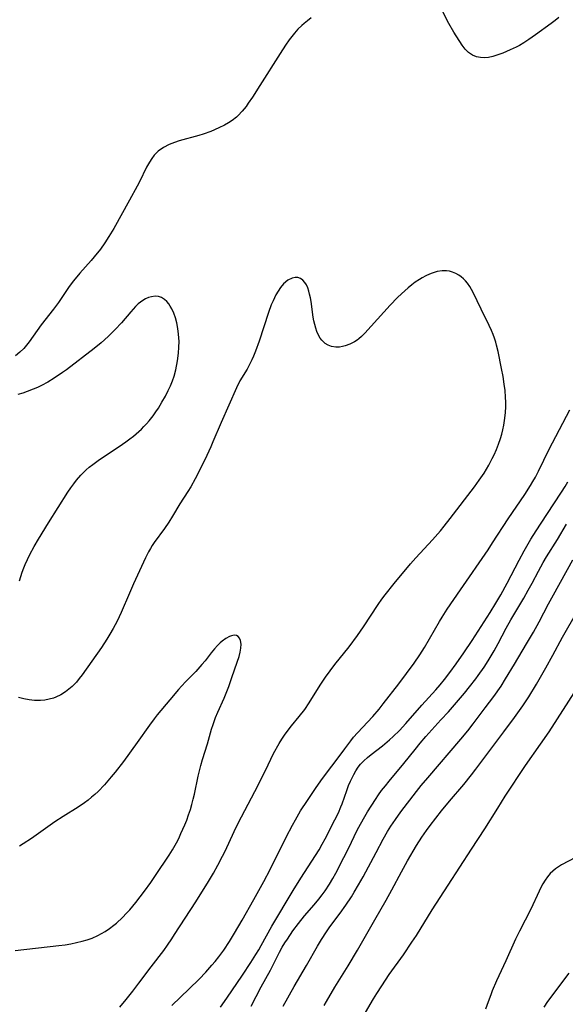
# Model space of a CAD drawing. Units: inches. Extents: x 2098843 to 2104224, y 159616 to 165068.
# Drawn here: x 2101894 to 2101975, y 160529 to 160676 of the extents above; entities that cross this region are included whole.
import ezdxf

# ---------------------------------------------------------------- set-up
doc = ezdxf.new("R2010")
doc.units = ezdxf.units.IN
doc.header["$MEASUREMENT"] = 0
doc.layers.add('c_18_T15S_R20E', color=110, linetype='Continuous')

msp = doc.modelspace()

# ---------------------------------------------------------------- linework, layer by layer
at = {"layer": 'c_18_T15S_R20E'}
for points in [[(2101973.96, 160676.5, 964), (2101973.4, 160676.04, 964), (2101972.81, 160675.61, 964), (2101970.45, 160673.92, 964), (2101969.45, 160673.19, 964), (2101968.71, 160672.7, 964), (2101968.1, 160672.33, 964), (2101967.57, 160672.05, 964), (2101966.71, 160671.65, 964), (2101965.59, 160671.19, 964), (2101964.71, 160670.86, 964), (2101964.09, 160670.67, 964), (2101963.46, 160670.54, 964), (2101962.85, 160670.49, 964), (2101962.28, 160670.52, 964), (2101961.67, 160670.64, 964), (2101961.09, 160670.86, 964), (2101960.49, 160671.25, 964), (2101959.99, 160671.75, 964), (2101959.55, 160672.35, 964), (2101958.32, 160674.28, 964), (2101957.56, 160675.57, 964), (2101956.34, 160677.94, 964)], [(2101937.06, 160676.45, 964), (2101936.48, 160676.01, 964), (2101936, 160675.61, 964), (2101935.63, 160675.28, 964), (2101935.07, 160674.72, 964), (2101934.54, 160674.13, 964), (2101934.15, 160673.64, 964), (2101933.78, 160673.14, 964), (2101933.23, 160672.36, 964), (2101932.42, 160671.14, 964), (2101929.4, 160666.35, 964), (2101928.29, 160664.62, 964), (2101927.67, 160663.71, 964), (2101927.34, 160663.24, 964), (2101926.78, 160662.53, 964), (2101926.18, 160661.88, 964), (2101925.9, 160661.63, 964), (2101925.26, 160661.13, 964), (2101924.71, 160660.77, 964), (2101924.13, 160660.45, 964), (2101923.29, 160660.02, 964), (2101922.11, 160659.51, 964), (2101920.93, 160659.08, 964), (2101920.29, 160658.88, 964), (2101917.37, 160658.11, 964), (2101916.66, 160657.88, 964), (2101915.86, 160657.58, 964), (2101915.01, 160657.13, 964), (2101914.24, 160656.55, 964), (2101913.66, 160655.95, 964), (2101913.28, 160655.47, 964), (2101912.93, 160654.94, 964), (2101912.51, 160654.2, 964), (2101911.44, 160651.99, 964), (2101911.12, 160651.36, 964), (2101909.99, 160649.25, 964), (2101907.62, 160645.05, 964), (2101906.91, 160643.85, 964), (2101906.31, 160642.91, 964), (2101905.63, 160641.96, 964), (2101904.72, 160640.83, 964), (2101904.24, 160640.26, 964), (2101902.55, 160638.37, 964), (2101901.63, 160637.27, 964), (2101900.99, 160636.41, 964), (2101899.41, 160634.04, 964), (2101898.66, 160633.01, 964), (2101896.82, 160630.68, 964), (2101895.04, 160628.17, 964), (2101894.63, 160627.66, 964), (2101894.21, 160627.18, 964), (2101893.61, 160626.61, 964), (2101892.97, 160626.1, 964)], [(2101908.51, 160529.04, 962), (2101909.46, 160530.19, 962), (2101910.46, 160531.44, 962), (2101911.38, 160532.63, 962), (2101913.2, 160535.07, 962), (2101915.06, 160537.49, 962), (2101915.63, 160538.26, 962), (2101916.3, 160539.24, 962), (2101916.69, 160539.84, 962), (2101919.85, 160544.73, 962), (2101921.75, 160547.76, 962), (2101922.48, 160549.01, 962), (2101923.12, 160550.18, 962), (2101923.81, 160551.52, 962), (2101924.2, 160552.3, 962), (2101925.58, 160555.22, 962), (2101926.18, 160556.46, 962), (2101929.13, 160562.13, 962), (2101930.61, 160565.15, 962), (2101931.45, 160566.81, 962), (2101932.29, 160568.34, 962), (2101932.68, 160568.97, 962), (2101933.06, 160569.55, 962), (2101933.47, 160570.12, 962), (2101934.09, 160570.93, 962), (2101935.24, 160572.32, 962), (2101936.08, 160573.4, 962), (2101936.73, 160574.36, 962), (2101938.36, 160577.02, 962), (2101939.17, 160578.21, 962), (2101940.57, 160580.09, 962), (2101942.68, 160582.73, 962), (2101943.94, 160584.41, 962), (2101944.83, 160585.69, 962), (2101947.03, 160589.05, 962), (2101947.59, 160589.84, 962), (2101948.06, 160590.46, 962), (2101949.43, 160592.17, 962), (2101951.86, 160595.09, 962), (2101952.63, 160595.96, 962), (2101955.12, 160598.67, 962), (2101956.3, 160600.02, 962), (2101956.87, 160600.71, 962), (2101957.73, 160601.82, 962), (2101961.36, 160606.55, 962), (2101962.08, 160607.53, 962), (2101962.8, 160608.62, 962), (2101963.5, 160609.8, 962), (2101964.02, 160610.79, 962), (2101964.29, 160611.34, 962), (2101964.64, 160612.12, 962), (2101964.95, 160612.9, 962), (2101965.25, 160613.75, 962), (2101965.44, 160614.41, 962), (2101965.61, 160615.07, 962), (2101965.75, 160615.74, 962), (2101965.91, 160616.8, 962), (2101965.99, 160617.63, 962), (2101966.03, 160618.47, 962), (2101966.03, 160619.16, 962), (2101966.01, 160619.94, 962), (2101965.93, 160620.89, 962), (2101965.81, 160621.84, 962), (2101965.63, 160622.99, 962), (2101965.41, 160624.18, 962), (2101964.89, 160626.74, 962), (2101964.67, 160627.69, 962), (2101964.54, 160628.13, 962), (2101964.36, 160628.69, 962), (2101964.15, 160629.25, 962), (2101963.9, 160629.86, 962), (2101963.55, 160630.62, 962), (2101962.36, 160633.02, 962), (2101961.17, 160635.5, 962), (2101960.68, 160636.39, 962), (2101960.34, 160636.9, 962), (2101960.05, 160637.25, 962), (2101959.74, 160637.57, 962), (2101959.4, 160637.86, 962), (2101959.04, 160638.11, 962), (2101958.58, 160638.35, 962), (2101958.1, 160638.55, 962), (2101957.65, 160638.67, 962), (2101957.2, 160638.74, 962), (2101956.54, 160638.76, 962), (2101955.82, 160638.64, 962), (2101955.09, 160638.41, 962), (2101954.66, 160638.24, 962), (2101954.12, 160637.99, 962), (2101953.59, 160637.7, 962), (2101953.16, 160637.45, 962), (2101952.55, 160637.04, 962), (2101952.02, 160636.63, 962), (2101951.49, 160636.2, 962), (2101950.5, 160635.33, 962), (2101949.89, 160634.75, 962), (2101948.79, 160633.63, 962), (2101946, 160630.51, 962), (2101945.05, 160629.47, 962), (2101944.55, 160628.98, 962), (2101944.15, 160628.63, 962), (2101943.88, 160628.43, 962), (2101943.5, 160628.18, 962), (2101942.81, 160627.83, 962), (2101942.12, 160627.57, 962), (2101941.69, 160627.45, 962), (2101941.26, 160627.38, 962), (2101940.7, 160627.37, 962), (2101940.06, 160627.47, 962), (2101939.56, 160627.65, 962), (2101939.11, 160627.93, 962), (2101938.62, 160628.41, 962), (2101938.4, 160628.71, 962), (2101938.09, 160629.26, 962), (2101937.89, 160629.72, 962), (2101937.72, 160630.2, 962), (2101937.57, 160630.74, 962), (2101937.45, 160631.29, 962), (2101937.35, 160631.83, 962), (2101937.03, 160634.15, 962), (2101936.93, 160634.71, 962), (2101936.81, 160635.24, 962), (2101936.69, 160635.69, 962), (2101936.52, 160636.19, 962), (2101936.32, 160636.64, 962), (2101936.09, 160637.02, 962), (2101935.82, 160637.33, 962), (2101935.46, 160637.6, 962), (2101935.07, 160637.74, 962), (2101934.63, 160637.76, 962), (2101934.19, 160637.65, 962), (2101933.58, 160637.34, 962), (2101932.92, 160636.79, 962), (2101932.46, 160636.25, 962), (2101932.1, 160635.73, 962), (2101931.78, 160635.16, 962), (2101931.36, 160634.28, 962), (2101931.1, 160633.65, 962), (2101930.68, 160632.52, 962), (2101929.29, 160628.27, 962), (2101928.76, 160626.78, 962), (2101928.47, 160626.05, 962), (2101928.21, 160625.49, 962), (2101927.86, 160624.79, 962), (2101927.49, 160624.11, 962), (2101926.43, 160622.33, 962), (2101925.9, 160621.29, 962), (2101923.61, 160616.15, 962), (2101922.41, 160613.25, 962), (2101922.09, 160612.52, 962), (2101921.49, 160611.24, 962), (2101920.3, 160608.79, 962), (2101919.77, 160607.76, 962), (2101919.09, 160606.57, 962), (2101918.67, 160605.88, 962), (2101917.49, 160604.02, 962), (2101916.38, 160602.17, 962), (2101915.85, 160601.32, 962), (2101915.19, 160600.34, 962), (2101913.66, 160598.26, 962), (2101913.37, 160597.82, 962), (2101913.08, 160597.35, 962), (2101912.82, 160596.87, 962), (2101912.36, 160595.96, 962), (2101910.58, 160592.12, 962), (2101909.95, 160590.71, 962), (2101908.73, 160587.85, 962), (2101908.43, 160587.19, 962), (2101908.11, 160586.53, 962), (2101907.51, 160585.43, 962), (2101907.04, 160584.62, 962), (2101906.58, 160583.85, 962), (2101905.8, 160582.64, 962), (2101902.91, 160578.56, 962), (2101902.49, 160578, 962), (2101902.05, 160577.48, 962), (2101901.43, 160576.83, 962), (2101900.95, 160576.41, 962), (2101900.45, 160576.02, 962), (2101899.74, 160575.56, 962), (2101898.99, 160575.2, 962), (2101898.66, 160575.08, 962), (2101898.02, 160574.91, 962), (2101897.36, 160574.8, 962), (2101896.69, 160574.75, 962), (2101896.25, 160574.74, 962), (2101895.8, 160574.75, 962), (2101895, 160574.83, 962), (2101894.21, 160574.97, 962), (2101893.44, 160575.17, 962)], [(2101893.59, 160592.55, 962), (2101893.77, 160593.2, 962), (2101893.98, 160593.84, 962), (2101894.21, 160594.47, 962), (2101894.42, 160595.01, 962), (2101894.76, 160595.75, 962), (2101895.12, 160596.49, 962), (2101895.77, 160597.67, 962), (2101896.42, 160598.78, 962), (2101897.91, 160601.18, 962), (2101900.79, 160605.76, 962), (2101901.21, 160606.39, 962), (2101901.65, 160607.01, 962), (2101902.07, 160607.56, 962), (2101902.7, 160608.3, 962), (2101903.09, 160608.69, 962), (2101903.49, 160609.08, 962), (2101903.97, 160609.5, 962), (2101904.48, 160609.91, 962), (2101905.5, 160610.65, 962), (2101908.44, 160612.59, 962), (2101909.44, 160613.28, 962), (2101910.01, 160613.69, 962), (2101910.56, 160614.11, 962), (2101910.97, 160614.45, 962), (2101911.75, 160615.16, 962), (2101912.12, 160615.53, 962), (2101912.52, 160615.95, 962), (2101912.9, 160616.38, 962), (2101913.48, 160617.13, 962), (2101913.88, 160617.71, 962), (2101914.27, 160618.3, 962), (2101914.78, 160619.15, 962), (2101915.31, 160620.06, 962), (2101915.75, 160620.89, 962), (2101916.08, 160621.62, 962), (2101916.37, 160622.36, 962), (2101916.6, 160623.05, 962), (2101916.86, 160623.99, 962), (2101917.12, 160625.32, 962), (2101917.27, 160626.49, 962), (2101917.34, 160627.39, 962), (2101917.35, 160628.23, 962), (2101917.29, 160629.3, 962), (2101917.18, 160630.16, 962), (2101917.01, 160631, 962), (2101916.8, 160631.75, 962), (2101916.56, 160632.45, 962), (2101916.26, 160633.09, 962), (2101916.05, 160633.46, 962), (2101915.83, 160633.8, 962), (2101915.51, 160634.18, 962), (2101915.17, 160634.49, 962), (2101914.74, 160634.75, 962), (2101914.28, 160634.91, 962), (2101913.78, 160634.95, 962), (2101913.27, 160634.89, 962), (2101912.8, 160634.76, 962), (2101912.37, 160634.57, 962), (2101911.95, 160634.34, 962), (2101911.59, 160634.08, 962), (2101911.28, 160633.83, 962), (2101910.87, 160633.43, 962), (2101910.17, 160632.65, 962), (2101908.78, 160631.01, 962), (2101907.84, 160630, 962), (2101906.78, 160628.94, 962), (2101905.74, 160628.01, 962), (2101904.7, 160627.16, 962), (2101900.56, 160623.99, 962), (2101899.97, 160623.57, 962), (2101898.73, 160622.74, 962), (2101897.78, 160622.16, 962), (2101896.86, 160621.66, 962), (2101896.28, 160621.38, 962), (2101895.63, 160621.09, 962), (2101894.74, 160620.75, 962), (2101894.05, 160620.51, 962), (2101893.34, 160620.31, 962)], [(2101942.93, 160568.7, 964), (2101943.37, 160569.25, 964), (2101943.95, 160569.92, 964), (2101946.21, 160572.36, 964), (2101947.17, 160573.46, 964), (2101947.77, 160574.22, 964), (2101950.09, 160577.22, 964), (2101952.39, 160580.3, 964), (2101953.23, 160581.52, 964), (2101953.93, 160582.63, 964), (2101954.67, 160583.9, 964), (2101956.14, 160586.5, 964), (2101956.54, 160587.16, 964), (2101957.29, 160588.34, 964), (2101959.3, 160591.22, 964), (2101963.39, 160597.17, 964), (2101964.08, 160598.2, 964), (2101966.41, 160601.78, 964), (2101968.87, 160605.43, 964), (2101969.74, 160606.75, 964), (2101970.09, 160607.34, 964), (2101970.47, 160607.99, 964), (2101970.93, 160608.87, 964), (2101972.51, 160612.17, 964), (2101972.99, 160613.11, 964), (2101975.59, 160618.04, 964)], [(2101958.65, 160580.19, 966), (2101959.8, 160581.84, 966), (2101961.04, 160583.68, 966), (2101962.38, 160585.73, 966), (2101963.72, 160587.86, 966), (2101964.57, 160589.22, 966), (2101965.31, 160590.48, 966), (2101966.26, 160592.22, 966), (2101968.01, 160595.63, 966), (2101968.77, 160597.02, 966), (2101969.78, 160598.77, 966), (2101970.56, 160600, 966), (2101972.14, 160602.45, 966), (2101974.32, 160605.75, 966), (2101974.88, 160606.63, 966), (2101975.27, 160607.29, 966)], [(2101928.1, 160529.21, 968), (2101929.6, 160532.05, 968), (2101930.98, 160534.56, 968), (2101932.33, 160537.22, 968), (2101932.73, 160537.96, 968), (2101933.13, 160538.62, 968), (2101933.49, 160539.18, 968), (2101934.33, 160540.4, 968), (2101935.13, 160541.49, 968), (2101936.04, 160542.63, 968), (2101937.5, 160544.3, 968), (2101938.19, 160545.12, 968), (2101938.67, 160545.75, 968), (2101939.13, 160546.39, 968), (2101939.75, 160547.34, 968), (2101940.28, 160548.23, 968), (2101940.71, 160549.02, 968), (2101941.9, 160551.32, 968), (2101942.6, 160552.7, 968), (2101943.89, 160555.39, 968), (2101944.37, 160556.32, 968), (2101945.03, 160557.46, 968), (2101945.45, 160558.13, 968), (2101946.64, 160560, 968), (2101947.08, 160560.65, 968), (2101947.54, 160561.3, 968), (2101948.1, 160562.03, 968), (2101948.64, 160562.71, 968), (2101950.87, 160565.33, 968), (2101952.53, 160567.45, 968), (2101953.26, 160568.36, 968), (2101954.12, 160569.35, 968), (2101956.38, 160571.83, 968), (2101957.49, 160573.06, 968), (2101959.87, 160575.84, 968), (2101960.64, 160576.77, 968), (2101961.59, 160577.97, 968), (2101961.94, 160578.45, 968), (2101962.82, 160579.7, 968), (2101963.16, 160580.23, 968), (2101963.58, 160580.9, 968), (2101964.32, 160582.15, 968), (2101964.9, 160583.2, 968), (2101966.12, 160585.49, 968), (2101966.81, 160586.74, 968), (2101968.71, 160589.98, 968), (2101969.38, 160591.14, 968), (2101969.96, 160592.22, 968), (2101970.9, 160594, 968), (2101971.61, 160595.28, 968), (2101972.11, 160596.12, 968), (2101973.74, 160598.71, 968), (2101975.07, 160601.01, 968)], [(2101950.42, 160558.15, 970), (2101952.73, 160561.16, 970), (2101953.45, 160562.07, 970), (2101954.4, 160563.21, 970), (2101959.36, 160568.99, 970), (2101960.37, 160570.2, 970), (2101961.18, 160571.23, 970), (2101962.98, 160573.61, 970), (2101964.24, 160575.32, 970), (2101965.33, 160576.88, 970), (2101966.01, 160577.94, 970), (2101967.36, 160580.14, 970), (2101969.15, 160583.17, 970), (2101970.17, 160584.92, 970), (2101971.03, 160586.46, 970), (2101972.4, 160589.11, 970), (2101973.13, 160590.47, 970), (2101976.01, 160595.7, 970)], [(2101938.97, 160529.3, 972), (2101939.33, 160529.88, 972), (2101940.59, 160532.03, 972), (2101942.57, 160535.2, 972), (2101943.96, 160537.54, 972), (2101946.53, 160542.03, 972), (2101948.21, 160545, 972), (2101949.06, 160546.53, 972), (2101950.48, 160549.2, 972), (2101951.4, 160550.85, 972), (2101952.75, 160553.13, 972), (2101953.53, 160554.36, 972), (2101954.23, 160555.37, 972), (2101954.77, 160556.1, 972), (2101956.47, 160558.29, 972), (2101957.65, 160559.73, 972), (2101959.78, 160562.22, 972), (2101960.93, 160563.63, 972), (2101961.59, 160564.48, 972), (2101963.52, 160567.09, 972), (2101965.76, 160570.04, 972), (2101967.36, 160572.2, 972), (2101968.59, 160573.95, 972), (2101969.47, 160575.29, 972), (2101970.61, 160577.17, 972), (2101972, 160579.57, 972), (2101973.06, 160581.48, 972), (2101974.51, 160584.14, 972), (2101976.62, 160587.91, 972)], [(2101892.91, 160537.47, 960), (2101899.45, 160538.22, 960), (2101900.39, 160538.35, 960), (2101901.23, 160538.48, 960), (2101902.07, 160538.65, 960), (2101902.89, 160538.85, 960), (2101903.65, 160539.07, 960), (2101904.39, 160539.33, 960), (2101905.23, 160539.7, 960), (2101905.8, 160540, 960), (2101906.35, 160540.33, 960), (2101907.01, 160540.77, 960), (2101907.63, 160541.25, 960), (2101908.01, 160541.57, 960), (2101908.92, 160542.41, 960), (2101909.52, 160543.02, 960), (2101910, 160543.56, 960), (2101910.91, 160544.65, 960), (2101912.22, 160546.33, 960), (2101913.15, 160547.6, 960), (2101913.86, 160548.63, 960), (2101915.88, 160551.68, 960), (2101916.37, 160552.47, 960), (2101916.96, 160553.51, 960), (2101917.3, 160554.18, 960), (2101917.64, 160554.9, 960), (2101918.2, 160556.18, 960), (2101918.5, 160556.92, 960), (2101918.78, 160557.68, 960), (2101919.05, 160558.49, 960), (2101919.26, 160559.22, 960), (2101919.47, 160560.02, 960), (2101919.65, 160560.79, 960), (2101920.22, 160563.43, 960), (2101920.61, 160565.02, 960), (2101920.87, 160565.93, 960), (2101921.61, 160568.29, 960), (2101922.21, 160570.45, 960), (2101922.42, 160571.13, 960), (2101922.8, 160572.2, 960), (2101923.14, 160573.01, 960), (2101924.07, 160575.09, 960), (2101924.77, 160576.81, 960), (2101925.19, 160577.99, 960), (2101925.67, 160579.42, 960), (2101926.29, 160581.3, 960), (2101926.47, 160581.92, 960), (2101926.58, 160582.51, 960), (2101926.61, 160583.1, 960), (2101926.53, 160583.67, 960), (2101926.38, 160584.02, 960), (2101926.17, 160584.27, 960), (2101925.9, 160584.43, 960), (2101925.56, 160584.46, 960), (2101925.18, 160584.38, 960), (2101924.85, 160584.25, 960), (2101924.33, 160583.96, 960), (2101923.79, 160583.57, 960), (2101923.48, 160583.31, 960), (2101923.09, 160582.93, 960), (2101922.61, 160582.4, 960), (2101922.14, 160581.82, 960), (2101921.23, 160580.64, 960), (2101920.77, 160580.08, 960), (2101919.84, 160579.04, 960), (2101918.38, 160577.57, 960), (2101917.72, 160576.88, 960), (2101917.26, 160576.35, 960), (2101915.99, 160574.81, 960), (2101914.11, 160572.59, 960), (2101913.65, 160572, 960), (2101912.94, 160571.05, 960), (2101911.11, 160568.45, 960), (2101909.06, 160565.65, 960), (2101907.83, 160564.04, 960), (2101907.24, 160563.33, 960), (2101906.23, 160562.18, 960), (2101905.28, 160561.19, 960), (2101904.8, 160560.74, 960), (2101904.32, 160560.31, 960), (2101903.8, 160559.88, 960), (2101903.27, 160559.48, 960), (2101902.34, 160558.85, 960), (2101900.1, 160557.46, 960), (2101898.83, 160556.63, 960), (2101895.34, 160554.17, 960), (2101894.1, 160553.35, 960), (2101893.56, 160553.02, 960)], [(2101923.55, 160529.02, 966), (2101924.49, 160530.39, 966), (2101926.8, 160533.82, 966), (2101928.04, 160535.68, 966), (2101928.8, 160536.88, 966), (2101929.22, 160537.58, 966), (2101929.6, 160538.23, 966), (2101931.2, 160541.11, 966), (2101934.36, 160546.41, 966), (2101935.49, 160548.24, 966), (2101938.21, 160552.48, 966), (2101938.7, 160553.32, 966), (2101939.13, 160554.11, 966), (2101940.58, 160556.94, 966), (2101941.09, 160557.99, 966), (2101941.47, 160558.88, 966), (2101941.65, 160559.33, 966), (2101942.34, 160561.32, 966), (2101942.61, 160562.04, 966), (2101942.9, 160562.73, 966), (2101943.38, 160563.68, 966), (2101943.7, 160564.24, 966), (2101944.06, 160564.77, 966), (2101944.4, 160565.22, 966), (2101944.9, 160565.76, 966), (2101945.42, 160566.23, 966), (2101945.96, 160566.67, 966), (2101947.67, 160567.99, 966), (2101948.7, 160568.85, 966), (2101949.25, 160569.34, 966), (2101950.19, 160570.25, 966), (2101951.17, 160571.3, 966), (2101953.53, 160574.04, 966), (2101955.61, 160576.33, 966), (2101956.25, 160577.06, 966), (2101956.91, 160577.86, 966), (2101957.69, 160578.88, 966), (2101958.65, 160580.19, 966)], [(2101944.07, 160526.46, 974), (2101946.33, 160530.27, 974), (2101946.81, 160531.07, 974), (2101947.55, 160532.24, 974), (2101948.68, 160533.91, 974), (2101950.78, 160536.86, 974), (2101952.04, 160538.71, 974), (2101952.71, 160539.74, 974), (2101955.06, 160543.52, 974), (2101957.45, 160547.19, 974), (2101960.92, 160552.58, 974), (2101962.9, 160555.62, 974), (2101964.83, 160558.71, 974), (2101965.94, 160560.45, 974), (2101969, 160565.05, 974), (2101971.21, 160568.2, 974), (2101972.49, 160570.07, 974), (2101976.7, 160576.54, 974)], [(2101916.3, 160529.3, 964), (2101918.88, 160531.75, 964), (2101920.36, 160533.23, 964), (2101921.32, 160534.24, 964), (2101922.25, 160535.29, 964), (2101922.71, 160535.84, 964), (2101923.27, 160536.56, 964), (2101924, 160537.55, 964), (2101924.85, 160538.8, 964), (2101925.62, 160540.05, 964), (2101926.76, 160542, 964), (2101928.51, 160545.07, 964), (2101930, 160547.78, 964), (2101930.95, 160549.57, 964), (2101933.32, 160554.39, 964), (2101934.24, 160556.15, 964), (2101934.68, 160556.96, 964), (2101935.47, 160558.3, 964), (2101936.47, 160559.85, 964), (2101937.66, 160561.61, 964), (2101938.46, 160562.75, 964), (2101939.46, 160564.11, 964), (2101940.75, 160565.78, 964), (2101942.05, 160567.54, 964), (2101942.93, 160568.7, 964)], [(2101932.85, 160529.2, 970), (2101934.51, 160532.1, 970), (2101936.35, 160535.23, 970), (2101937.99, 160538.11, 970), (2101938.59, 160539.12, 970), (2101939.34, 160540.28, 970), (2101939.83, 160540.99, 970), (2101941.36, 160543.06, 970), (2101942.18, 160544.22, 970), (2101943.04, 160545.48, 970), (2101943.47, 160546.17, 970), (2101944.11, 160547.26, 970), (2101944.78, 160548.46, 970), (2101946.7, 160552.09, 970), (2101947.75, 160554.05, 970), (2101948.41, 160555.21, 970), (2101948.9, 160556.01, 970), (2101949.24, 160556.52, 970), (2101949.59, 160557.02, 970), (2101950.42, 160558.15, 970)], [(2101976.43, 160551.32, 974), (2101974.36, 160550.22, 974), (2101973.89, 160549.94, 974), (2101973.44, 160549.63, 974), (2101973.03, 160549.31, 974), (2101972.66, 160548.95, 974), (2101972.25, 160548.47, 974), (2101971.89, 160547.95, 974), (2101971.56, 160547.39, 974), (2101971.33, 160546.95, 974), (2101971.02, 160546.33, 974), (2101969.77, 160543.66, 974), (2101968.1, 160540.36, 974), (2101967.51, 160539.16, 974), (2101966.06, 160535.96, 974), (2101964.66, 160532.94, 974), (2101964.03, 160531.49, 974), (2101963.79, 160530.88, 974), (2101963.4, 160529.85, 974), (2101963.03, 160528.74, 974)], [(2101975.45, 160534.08, 972), (2101972.27, 160529.87, 972), (2101971.69, 160529.05, 972)]]:
    msp.add_polyline3d(points, dxfattribs=at)

doc.saveas('drawing.dxf')
